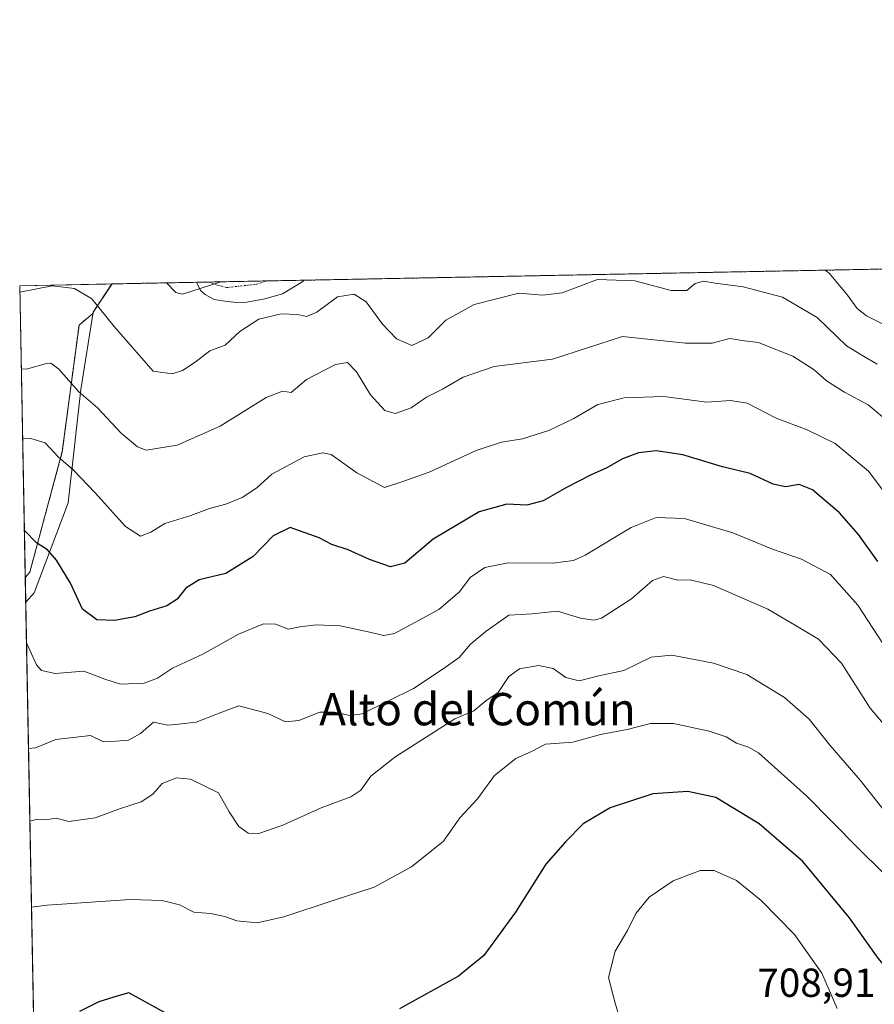
# Model space of a CAD drawing. Units: metres. Extents: x 631414 to 634873, y 4725053 to 4727432.
# Drawn here: x 631414 to 631626, y 4727189 to 4727432 of the extents above; entities that cross this region are included whole.
import ezdxf
from ezdxf.enums import TextEntityAlignment as Align

# ---------------------------------------------------------------- set-up
doc = ezdxf.new("R2010")
doc.units = ezdxf.units.M
doc.header["$MEASUREMENT"] = 0
doc.linetypes.add('TRAZO_Y_PUNTO', pattern=[1, 0.5, -0.25, 0, -0.25])
doc.linetypes.add('TRAZOS', pattern=[0.75, 0.5, -0.25])
for name, color, linetype, lineweight in [('Arbolado forestal', 92, 'TRAZOS', 0), ('Arbolado forestal CxS', 92, 'Continuous', 0), ('Camino', 19, 'Continuous', 0), ('Camino Cxs', 19, 'Continuous', 0), ('Camino eje', 39, 'TRAZO_Y_PUNTO', 13), ('Comarca CxS', 133, 'Continuous', 0), ('Comunidad Autónoma CxS', 142, 'Continuous', 0), ('Curva de nivel maestra', 36, 'Continuous', 30), ('Curva de nivel normal', 36, 'Continuous', 0), ('Espacio natural protegido', 2, 'Continuous', 13), ('Espacio natural protegido CxS', 2, 'Continuous', 0), ('Matorral', 135, 'Continuous', 0), ('Matorral CxS', 135, 'Continuous', 0), ('Municipio', 9, 'Continuous', 13), ('Municipio CxS', 142, 'Continuous', 0), ('Provincia CxS', 1, 'Continuous', 0), ('Rótulo de punto de cota en terreno', 19, 'Continuous', 0), ('Texto cartográfico', 19, 'Continuous', 0)]:
    doc.layers.add(name, color=color, linetype=linetype, lineweight=lineweight)
doc.styles.add('Arial', font='txt', dxfattribs={"height": 0.2})

# ---------------------------------------------------------------- blocks, each defined once
blk = doc.blocks.new('*U164')
at = {"layer": 'Curva de nivel normal', "color": 36, "linetype": 'Continuous', "lineweight": 0}
for points in [[(631613.48, 4727370.55, 655), (631614.59, 4727369.72, 655), (631619.05, 4727364.4, 655), (631621.4, 4727361.1, 655), (631623.7, 4727359.24, 655), (631628.69, 4727356.81, 655)], [(631450.71, 4727367.42, 655), (631453.02, 4727365.06, 655), (631454.65, 4727364.62, 655), (631464.19, 4727367.68, 655)]]:
    blk.add_polyline3d(points, dxfattribs=at)
blk = doc.blocks.new('*U172')
at = {"layer": 'Curva de nivel normal', "color": 36, "linetype": 'Continuous', "lineweight": 0}
blk.add_polyline3d([(631416.95, 4727234.37, 690), (631418.83, 4727234.84, 690), (631421.33, 4727234.78, 690), (631423.45, 4727235.08, 690), (631426.62, 4727234.32, 690), (631433.12, 4727235.17, 690), (631439.32, 4727237.49, 690), (631444.44, 4727239.16, 690), (631447.32, 4727241.06, 690), (631449.69, 4727243.72, 690), (631453.16, 4727245.06, 690), (631456.65, 4727244.72, 690), (631463.61, 4727241.35, 690), (631466.19, 4727236.67, 690), (631468.62, 4727233.09, 690), (631470.94, 4727231.41, 690), (631473.53, 4727231.33, 690), (631479.45, 4727233.35, 690), (631488.93, 4727237.63, 690), (631496.27, 4727240.37, 690), (631498.77, 4727242.05, 690), (631501.24, 4727245.53, 690), (631507.15, 4727250.2, 690), (631521.97, 4727259.69, 690), (631526.69, 4727261.67, 690), (631529.62, 4727264.08, 690), (631532.67, 4727266.2, 690), (631535.3, 4727270.09, 690), (631538, 4727272.05, 690), (631542.64, 4727272.87, 690), (631546.3, 4727272.1, 690), (631549.38, 4727269.85, 690), (631552.71, 4727269.04, 690), (631557.56, 4727270.33, 690), (631563.73, 4727271.58, 690), (631570.47, 4727274.91, 690), (631575.62, 4727275.44, 690), (631585.94, 4727273.4, 690), (631594.12, 4727270.59, 690), (631603.47, 4727264.93, 690), (631609.56, 4727259.58, 690), (631614.72, 4727253.08, 690), (631622.12, 4727244.47, 690), (631628.36, 4727236.7, 690)], dxfattribs=at)
blk = doc.blocks.new('*U180')
at = {"layer": 'Curva de nivel normal', "color": 36, "linetype": 'Continuous', "lineweight": 0}
blk.add_polyline3d([(631417.36, 4727213.14, 695), (631421.19, 4727213.64, 695), (631441.73, 4727215.01, 695), (631449.65, 4727214.74, 695), (631453.9, 4727213.67, 695), (631457.51, 4727211.86, 695), (631461.58, 4727211.58, 695), (631465.13, 4727210.85, 695), (631468.14, 4727209.75, 695), (631473.16, 4727209.28, 695), (631479.68, 4727210.73, 695), (631492.16, 4727214.88, 695), (631502.02, 4727218.06, 695), (631511.28, 4727223.05, 695), (631519.18, 4727229.41, 695), (631523.18, 4727235.2, 695), (631527.61, 4727239.93, 695), (631531.81, 4727245.63, 695), (631537.07, 4727249.86, 695), (631541.07, 4727251.68, 695), (631544.4, 4727253.37, 695), (631551.16, 4727253.88, 695), (631557.99, 4727255.76, 695), (631564.58, 4727257.04, 695), (631570.36, 4727258.49, 695), (631576.05, 4727258.52, 695), (631584.85, 4727256.64, 695), (631589.06, 4727255.2, 695), (631591.56, 4727253.69, 695), (631594.55, 4727252.68, 695), (631597.05, 4727251.3, 695), (631609.01, 4727240.58, 695), (631621.54, 4727227.82, 695), (631627.86, 4727221.62, 695)], dxfattribs=at)
blk = doc.blocks.new('*U189')
at = {"layer": 'Curva de nivel normal', "color": 36, "linetype": 'Continuous', "lineweight": 0}
blk.add_polyline3d([(631631.59, 4727272.38, 680), (631621.6, 4727287.73, 680), (631614.86, 4727295.32, 680), (631607.68, 4727299.15, 680), (631600.46, 4727301.62, 680), (631590.66, 4727305.66, 680), (631578.73, 4727309.18, 680), (631571.73, 4727309.44, 680), (631565.57, 4727306.98, 680), (631554.16, 4727300.1, 680), (631551.34, 4727298.81, 680), (631546.16, 4727298.12, 680), (631535.13, 4727298.19, 680), (631529.4, 4727297.08, 680), (631525.73, 4727294.63, 680), (631523.13, 4727291.06, 680), (631517.99, 4727286.67, 680), (631507.09, 4727280.74, 680), (631504.46, 4727280.24, 680), (631500.56, 4727281.14, 680), (631493.68, 4727282.61, 680), (631487.72, 4727282.91, 680), (631483.69, 4727282.4, 680), (631480.91, 4727281.84, 680), (631477.69, 4727283.03, 680), (631474.67, 4727283.14, 680), (631468.52, 4727280.6, 680), (631459.67, 4727275.64, 680), (631452.24, 4727272.16, 680), (631448.46, 4727269.72, 680), (631445.18, 4727268.48, 680), (631439.39, 4727268.27, 680), (631435.47, 4727269.45, 680), (631433.61, 4727270.17, 680), (631430.27, 4727271.44, 680), (631423.18, 4727270.89, 680), (631419.81, 4727271.62, 680), (631418.56, 4727273.02, 680), (631416.12, 4727278.41, 680)], dxfattribs=at)
blk = doc.blocks.new('*U192')
at = {"layer": 'Curva de nivel normal', "color": 36, "linetype": 'Continuous', "lineweight": 0}
blk.add_polyline3d([(631416.61, 4727252.3, 685), (631418.31, 4727252.46, 685), (631423.39, 4727254.53, 685), (631431.9, 4727255.54, 685), (631435.19, 4727253.99, 685), (631438.22, 4727254.12, 685), (631441.32, 4727254.36, 685), (631444.29, 4727256.04, 685), (631447.53, 4727258.86, 685), (631451.04, 4727258.1, 685), (631453.72, 4727258.33, 685), (631458.06, 4727258.82, 685), (631464.39, 4727261.29, 685), (631468.62, 4727262.9, 685), (631475.78, 4727260.96, 685), (631480.14, 4727258.94, 685), (631483.42, 4727259.28, 685), (631488.64, 4727261.35, 685), (631492.21, 4727261.32, 685), (631496, 4727260.47, 685), (631499.1, 4727260.94, 685), (631511.73, 4727267.19, 685), (631519.07, 4727272.06, 685), (631523.07, 4727274.85, 685), (631525.73, 4727278.06, 685), (631529.73, 4727281.3, 685), (631535.32, 4727285.3, 685), (631541.09, 4727285.64, 685), (631547.32, 4727286.26, 685), (631553.07, 4727284.56, 685), (631556.3, 4727284.05, 685), (631558.22, 4727284.58, 685), (631565.67, 4727289.36, 685), (631570.84, 4727293.87, 685), (631573.56, 4727294.87, 685), (631577.13, 4727293.93, 685), (631580.16, 4727294.01, 685), (631585.9, 4727292.58, 685), (631599.31, 4727286.73, 685), (631605.94, 4727282.86, 685), (631611.89, 4727279.36, 685), (631617.58, 4727273.39, 685), (631624.66, 4727262.31, 685), (631629.24, 4727256.88, 685)], dxfattribs=at)
blk = doc.blocks.new('*U212')
at = {"layer": 'Curva de nivel maestra', "color": 36, "linetype": 'Continuous', "lineweight": 30}
for points in [[(631637.84, 4727186.97, 700), (631631.23, 4727195.1, 700), (631626.58, 4727200.5, 700), (631619.52, 4727210.52, 700), (631607.98, 4727224.4, 700), (631597.23, 4727233.73, 700), (631586.51, 4727240.24, 700), (631579.59, 4727241.72, 700), (631570.9, 4727241.1, 700), (631560.4, 4727237.66, 700), (631553.73, 4727233.7, 700), (631549.34, 4727229.26, 700), (631544.47, 4727223.77, 700), (631536.98, 4727211.85, 700), (631529.18, 4727201.17, 700), (631522.85, 4727196.08, 700), (631508.27, 4727188, 700)], [(631452.06, 4727186.1, 700), (631441.39, 4727191.92, 700), (631438.8, 4727191.2, 700), (631434.04, 4727189.7, 700), (631429.2, 4727187.33, 700)]]:
    blk.add_polyline3d(points, dxfattribs=at)
blk = doc.blocks.new('*U216')
at = {"layer": 'Curva de nivel maestra', "color": 36, "linetype": 'Continuous', "lineweight": 30}
blk.add_polyline3d([(631626.52, 4727298.56, 675), (631621.77, 4727305.19, 675), (631617.04, 4727310.57, 675), (631610.4, 4727316.25, 675), (631607.04, 4727317.6, 675), (631603.73, 4727316.99, 675), (631600.63, 4727317.67, 675), (631594.94, 4727320.33, 675), (631588.16, 4727321.96, 675), (631578.37, 4727324.95, 675), (631571.73, 4727325.9, 675), (631567.4, 4727325.44, 675), (631563.4, 4727323.91, 675), (631559.55, 4727321.66, 675), (631555.68, 4727320, 675), (631549.55, 4727316.81, 675), (631543.85, 4727313.54, 675), (631539.8, 4727312.51, 675), (631534.85, 4727312.73, 675), (631527.98, 4727310.84, 675), (631516.66, 4727304.06, 675), (631509.64, 4727298.15, 675), (631506.11, 4727297.24, 675), (631500.91, 4727299.08, 675), (631495.64, 4727301.45, 675), (631491.58, 4727302.78, 675), (631488.42, 4727304.4, 675), (631481.3, 4727306.98, 675), (631477.07, 4727304.9, 675), (631472.16, 4727299.77, 675), (631465.37, 4727295.6, 675), (631458.83, 4727293.98, 675), (631455.5, 4727291.94, 675), (631453.39, 4727289.27, 675), (631450.84, 4727287.63, 675), (631446.53, 4727286.24, 675), (631442.88, 4727284.9, 675), (631437.86, 4727283.93, 675), (631433.48, 4727284.15, 675), (631429.94, 4727286.8, 675), (631427, 4727293.18, 675), (631423.57, 4727298.86, 675), (631421.29, 4727301.47, 675), (631418.61, 4727303.19, 675), (631415.61, 4727306.24, 675), (631415.59, 4727306.27, 675)], dxfattribs=at)

msp = doc.modelspace()

# ---------------------------------------------------------------- linework, layer by layer
at = {"layer": 'Arbolado forestal', "color": 92, "linetype": 'TRAZOS', "lineweight": 0}
for points in [[(631437.24, 4727367.16, 657.82), (631458.21, 4727367.56, 654.35), (631461.87, 4727367.63, 654.66), (631475.47, 4727367.9, 655.34), (631484.66, 4727368.07, 656.55), (631651.18, 4727371.28, 644.39), (631654.97, 4727371.35, 643.63), (631658.75, 4727371.43, 643.2), (631718.48, 4727372.58, 636.86)], [(631415.81, 4727294.58, 677.46), (631416.93, 4727295.88, 677.01), (631424.97, 4727325.73, 669.43), (631429.1, 4727356.96, 661.52), (631432.6, 4727359.89, 660.45), (631432.66, 4727360.26, 660.38), (631437.24, 4727367.16, 657.82)], [(631424.62, 4726830.34, 669.53), (631424.2, 4726852.79, 673.08), (631424.14, 4726855.91, 673.58), (631424.08, 4726859.03, 674.15), (631418.77, 4727138.69, 707.16), (631418.73, 4727140.9, 707.14), (631418.69, 4727143.1, 707.11), (631415.81, 4727294.58, 677.46)]]:
    msp.add_polyline3d(points, dxfattribs=at)
at = {"layer": 'Arbolado forestal CxS', "color": 92, "linetype": 'Continuous', "lineweight": 0}
msp.add_polyline3d([(631424.62, 4726830.34, 669.53), (631415.81, 4727294.58, 677.46), (631416.93, 4727295.88, 677.01), (631424.97, 4727325.73, 669.43), (631429.1, 4727356.96, 661.52), (631432.6, 4727359.89, 660.45), (631432.66, 4727360.26, 660.38), (631437.24, 4727367.16, 657.82), (631718.48, 4727372.58, 636.86), (631722.94, 4727372.04, 636.38), (631742.87, 4727370.44, 632.46), (631755.95, 4727370.91, 628.29), (631755.95, 4727370.91, 628.29), (631765.73, 4727364.31, 627.26), (631782.88, 4727340.01, 626.16), (631792.39, 4727316.14, 626.44), (631809.84, 4727289.88, 623.65), (631805.81, 4727264.43, 628.08), (631806.65, 4727228.86, 631.41), (631797.23, 4727180.38, 641.52)], dxfattribs=at)
at = {"layer": 'Camino', "color": 19, "linetype": 'Continuous', "lineweight": 0}
for points in [[(631458.21, 4727367.56, 654.35), (631484.66, 4727368.07, 656.55)], [(631470.55, 4727362.61, 656.69), (631468.11, 4727362.55, 656.57), (631465.73, 4727362.81, 656.34), (631462.48, 4727363.27, 655.99), (631460.24, 4727364.53, 655.47), (631459.11, 4727365.52, 655.08), (631458.32, 4727367.24, 654.47), (631458.21, 4727367.56, 654.35)], [(631484.66, 4727368.07, 656.55), (631484.38, 4727367.77, 656.63), (631479.42, 4727364.73, 657.09), (631474.99, 4727363.47, 656.62), (631470.55, 4727362.61, 656.69)]]:
    msp.add_polyline3d(points, dxfattribs=at)
at = {"layer": 'Camino Cxs', "color": 19, "linetype": 'Continuous', "lineweight": 0}
msp.add_polyline3d([(631470.55, 4727362.61, 656.69), (631468.11, 4727362.55, 656.57), (631465.73, 4727362.81, 656.34), (631462.48, 4727363.27, 655.99), (631460.24, 4727364.53, 655.47), (631459.11, 4727365.52, 655.08), (631458.32, 4727367.24, 654.47), (631458.21, 4727367.56, 654.35), (631484.66, 4727368.07, 656.55), (631484.38, 4727367.77, 656.63), (631479.42, 4727364.73, 657.09), (631474.99, 4727363.47, 656.62), (631470.55, 4727362.61, 656.69)], close=True, dxfattribs=at)
at = {"layer": 'Camino eje', "color": 39, "linetype": 'TRAZO_Y_PUNTO', "lineweight": 13}
msp.add_polyline3d([(631461.87, 4727367.63, 654.66), (631462.02, 4727367.24, 654.79), (631465.53, 4727366.25, 655.42), (631472.8, 4727367.04, 655.44), (631475.47, 4727367.9, 655.34)], dxfattribs=at)
at = {"layer": 'Comarca CxS', "color": 133, "linetype": 'Continuous', "lineweight": 0}
msp.add_polyline3d([(634873.07, 4725119.18, 590.63), (631458.36, 4725053.44, 652.83), (631414.44, 4727366.72, 659.42), (634828, 4727432.46, 599.67), (634873.07, 4725119.18, 590.63)], close=True, dxfattribs=at)
msp.add_polyline3d([(634873.07, 4725119.18, 590.63), (631458.36, 4725053.44, 652.83), (631414.44, 4727366.72, 659.42), (634828, 4727432.46, 599.67), (634873.07, 4725119.18, 590.63)], close=True, dxfattribs=at)
at = {"layer": 'Comunidad Autónoma CxS', "color": 142, "linetype": 'Continuous', "lineweight": 0}
msp.add_polyline3d([(634873.07, 4725119.18, 590.63), (631458.36, 4725053.44, 652.83), (631414.44, 4727366.72, 659.42), (634828, 4727432.46, 599.67), (634873.07, 4725119.18, 590.63)], close=True, dxfattribs=at)
msp.add_polyline3d([(634873.07, 4725119.18, 590.63), (631458.36, 4725053.44, 652.83), (631414.44, 4727366.72, 659.42), (634828, 4727432.46, 599.67), (634873.07, 4725119.18, 590.63)], close=True, dxfattribs=at)
at = {"layer": 'Curva de nivel normal', "color": 36, "linetype": 'Continuous', "lineweight": 0}
for points in [[(631414.47, 4727365.14, 660), (631422.5, 4727366.66, 660), (631427.96, 4727366.05, 660), (631432.28, 4727363.51, 660), (631437.75, 4727356.66, 660), (631447.39, 4727345.6, 660), (631452.14, 4727344.9, 660), (631454.71, 4727345.74, 660), (631457.83, 4727347.81, 660), (631461.46, 4727350.61, 660), (631465.25, 4727351.98, 660), (631468.84, 4727355.36, 660), (631473.58, 4727358.41, 660), (631479.06, 4727359.76, 660), (631483.06, 4727359.6, 660), (631485.35, 4727359.08, 660), (631487.91, 4727360.18, 660), (631493.02, 4727363.97, 660), (631497.1, 4727364.66, 660), (631500.05, 4727362.73, 660), (631504.07, 4727357.2, 660), (631507.53, 4727353.62, 660), (631511.39, 4727351.97, 660), (631515.4, 4727353.84, 660), (631519.73, 4727358.18, 660), (631526.73, 4727362.11, 660), (631537.82, 4727364.86, 660), (631543.74, 4727364.34, 660), (631548.48, 4727364.99, 660), (631557.2, 4727368.23, 660), (631566.48, 4727367.9, 660), (631575.45, 4727365.52, 660), (631579.3, 4727365.54, 660), (631581.4, 4727367.26, 660), (631583.4, 4727367.82, 660), (631586.28, 4727367.31, 660), (631593.23, 4727366.43, 660), (631602.98, 4727363.86, 660), (631611.53, 4727358.82, 660), (631618.74, 4727351.87, 660), (631622.95, 4727349.26, 660), (631626.33, 4727347.34, 660)], [(631414.83, 4727346.09, 665), (631416.34, 4727346.14, 665), (631421.07, 4727347.48, 665), (631422.16, 4727347.53, 665), (631424.13, 4727346.06, 665), (631429.03, 4727340.52, 665), (631433.67, 4727336.5, 665), (631439.53, 4727330.24, 665), (631443.55, 4727326.89, 665), (631445.68, 4727326.07, 665), (631453.36, 4727327.34, 665), (631463.97, 4727332.02, 665), (631475.39, 4727339.09, 665), (631479.39, 4727340.64, 665), (631481.52, 4727340.28, 665), (631485.35, 4727343.57, 665), (631492.53, 4727347.28, 665), (631495.48, 4727347.75, 665), (631497.68, 4727345.41, 665), (631501.16, 4727339.75, 665), (631504.72, 4727335.85, 665), (631507.2, 4727335.12, 665), (631511.2, 4727336.54, 665), (631514.95, 4727339.17, 665), (631518.96, 4727341.16, 665), (631524.08, 4727344.14, 665), (631531.74, 4727346.72, 665), (631546.1, 4727348.55, 665), (631563.4, 4727354.14, 665), (631578.95, 4727352.52, 665), (631585.58, 4727352.48, 665), (631589.91, 4727353.7, 665), (631593.53, 4727353.06, 665), (631597.07, 4727352.68, 665), (631600.1, 4727351.43, 665), (631605.53, 4727349.34, 665), (631610.77, 4727345.95, 665), (631613.86, 4727343.17, 665), (631618.29, 4727340.38, 665), (631624.12, 4727337.24, 665), (631631.24, 4727331.3, 665)], [(631629.76, 4727313.56, 670), (631624.22, 4727320.85, 670), (631615.98, 4727327.7, 670), (631609.07, 4727331.08, 670), (631601.4, 4727333.96, 670), (631594.24, 4727337.7, 670), (631590.1, 4727338.36, 670), (631584.24, 4727337.95, 670), (631573.66, 4727339.31, 670), (631563.79, 4727339.03, 670), (631557.33, 4727337.38, 670), (631551.4, 4727333.92, 670), (631545.24, 4727330.96, 670), (631538.74, 4727328.88, 670), (631533.5, 4727328.08, 670), (631527.24, 4727326.02, 670), (631515.67, 4727320.63, 670), (631508.87, 4727318.2, 670), (631504.57, 4727316.82, 670), (631497.73, 4727320.5, 670), (631491.39, 4727325, 670), (631489.37, 4727325.43, 670), (631484.72, 4727324.4, 670), (631476.72, 4727320.12, 670), (631473.06, 4727316.77, 670), (631469.39, 4727314.38, 670), (631465.39, 4727312.75, 670), (631461.39, 4727311.67, 670), (631456.72, 4727309.95, 670), (631450.31, 4727307.93, 670), (631446.88, 4727305.76, 670), (631444.3, 4727304.8, 670), (631440.58, 4727307.18, 670), (631433.12, 4727315.56, 670), (631427.65, 4727321.2, 670), (631423.91, 4727324.41, 670), (631420.74, 4727327.88, 670), (631417.18, 4727328.98, 670), (631415.16, 4727328.9, 670)], [(631616.51, 4727188.04, 705), (631612.67, 4727196.84, 705), (631605.93, 4727206.39, 705), (631597.65, 4727214.78, 705), (631591.57, 4727219.69, 705), (631586.09, 4727222.18, 705), (631582.61, 4727222.22, 705), (631575.98, 4727219.64, 705), (631569.98, 4727215.58, 705), (631566.72, 4727211.52, 705), (631564.63, 4727207.38, 705), (631561.61, 4727202.28, 705), (631559.94, 4727195.71, 705), (631561.51, 4727189.76, 705), (631562.74, 4727185.46, 705)]]:
    msp.add_polyline3d(points, dxfattribs=at)
at = {"layer": 'Espacio natural protegido', "color": 2, "linetype": 'Continuous', "lineweight": 13}
msp.add_polyline3d([(631415.93, 4727288.49, 678.61), (631418.04, 4727290.82, 677.67), (631426.39, 4727313.08, 671.66), (631429.57, 4727341.03, 664.78), (631432.63, 4727360.18, 660.4), (631437.26, 4727367.16, 657.82)], dxfattribs=at)
msp.add_polyline3d([(631415.93, 4727288.49, 678.61), (631418.04, 4727290.82, 677.67), (631426.39, 4727313.08, 671.66), (631429.57, 4727341.03, 664.78), (631432.63, 4727360.18, 660.4), (631437.26, 4727367.16, 657.82)], dxfattribs=at)
at = {"layer": 'Espacio natural protegido CxS', "color": 2, "linetype": 'Continuous', "lineweight": 0}
msp.add_polyline3d([(631418.04, 4727290.82, 677.67), (631415.93, 4727288.49, 678.61), (631414.44, 4727366.72, 659.42), (631437.26, 4727367.16, 657.82), (631432.63, 4727360.18, 660.4), (631429.57, 4727341.03, 664.78), (631426.39, 4727313.08, 671.66), (631418.04, 4727290.82, 677.67)], close=True, dxfattribs=at)
msp.add_polyline3d([(631418.04, 4727290.82, 677.67), (631415.93, 4727288.49, 678.61), (631414.44, 4727366.72, 659.42), (631437.26, 4727367.16, 657.82), (631432.63, 4727360.18, 660.4), (631429.57, 4727341.03, 664.78), (631426.39, 4727313.08, 671.66), (631418.04, 4727290.82, 677.67)], close=True, dxfattribs=at)
msp.add_polyline3d([(631418.04, 4727290.82, 677.67), (631415.93, 4727288.49, 678.61), (631414.44, 4727366.72, 659.42), (631437.26, 4727367.16, 657.82), (631432.63, 4727360.18, 660.4), (631429.57, 4727341.03, 664.78), (631426.39, 4727313.08, 671.66), (631418.04, 4727290.82, 677.67)], close=True, dxfattribs=at)
msp.add_polyline3d([(631418.04, 4727290.82, 677.67), (631415.93, 4727288.49, 678.61), (631414.44, 4727366.72, 659.42), (631437.26, 4727367.16, 657.82), (631432.63, 4727360.18, 660.4), (631429.57, 4727341.03, 664.78), (631426.39, 4727313.08, 671.66), (631418.04, 4727290.82, 677.67)], close=True, dxfattribs=at)
at = {"layer": 'Matorral', "color": 135, "linetype": 'Continuous', "lineweight": 0}
for points in [[(631415.81, 4727294.58, 677.46), (631414.44, 4727366.72, 659.42), (631437.24, 4727367.16, 657.82)], [(631415.81, 4727294.58, 677.46), (631416.93, 4727295.88, 677.01), (631424.97, 4727325.73, 669.43), (631429.1, 4727356.96, 661.52), (631432.6, 4727359.89, 660.45), (631432.66, 4727360.26, 660.38), (631437.24, 4727367.16, 657.82)]]:
    msp.add_polyline3d(points, dxfattribs=at)
at = {"layer": 'Matorral CxS', "color": 135, "linetype": 'Continuous', "lineweight": 0}
msp.add_polyline3d([(631415.81, 4727294.58, 677.46), (631414.44, 4727366.72, 659.42), (631437.24, 4727367.16, 657.82), (631432.66, 4727360.26, 660.38), (631432.6, 4727359.89, 660.45), (631429.1, 4727356.96, 661.52), (631424.97, 4727325.73, 669.43), (631416.93, 4727295.88, 677.01), (631415.81, 4727294.58, 677.46)], close=True, dxfattribs=at)
at = {"layer": 'Municipio', "color": 9, "linetype": 'Continuous', "lineweight": 13}
msp.add_polyline3d([(631415.93, 4727288.49, 678.61), (631418.04, 4727290.82, 677.67), (631426.39, 4727313.08, 671.66), (631429.57, 4727341.03, 664.78), (631432.63, 4727360.18, 660.4), (631437.26, 4727367.16, 657.82)], dxfattribs=at)
msp.add_polyline3d([(631415.93, 4727288.49, 678.61), (631418.04, 4727290.82, 677.67), (631426.39, 4727313.08, 671.66), (631429.57, 4727341.03, 664.78), (631432.63, 4727360.18, 660.4), (631437.26, 4727367.16, 657.82)], dxfattribs=at)
at = {"layer": 'Municipio CxS', "color": 142, "linetype": 'Continuous', "lineweight": 0}
msp.add_polyline3d([(631438.51, 4726099.09, 645.85), (631415.93, 4727288.49, 678.61), (631415.93, 4727288.49, 678.61), (631418.04, 4727290.82, 677.67), (631426.39, 4727313.08, 671.66), (631429.57, 4727341.03, 664.78), (631432.63, 4727360.18, 660.4), (631437.26, 4727367.16, 657.82), (634516.6, 4727426.46, 559.03)], dxfattribs=at)
msp.add_polyline3d([(631438.51, 4726099.09, 645.85), (631415.93, 4727288.49, 678.61), (631415.93, 4727288.49, 678.61), (631418.04, 4727290.82, 677.67), (631426.39, 4727313.08, 671.66), (631429.57, 4727341.03, 664.78), (631432.63, 4727360.18, 660.4), (631437.26, 4727367.16, 657.82), (634516.6, 4727426.46, 559.03)], dxfattribs=at)
msp.add_polyline3d([(631415.93, 4727288.49, 678.61), (631414.44, 4727366.72, 659.42), (631437.26, 4727367.16, 657.82), (631432.63, 4727360.18, 660.4), (631429.57, 4727341.03, 664.78), (631426.39, 4727313.08, 671.66), (631418.04, 4727290.82, 677.67), (631415.93, 4727288.49, 678.61)], close=True, dxfattribs=at)
msp.add_polyline3d([(631415.93, 4727288.49, 678.61), (631414.44, 4727366.72, 659.42), (631437.26, 4727367.16, 657.82), (631432.63, 4727360.18, 660.4), (631429.57, 4727341.03, 664.78), (631426.39, 4727313.08, 671.66), (631418.04, 4727290.82, 677.67), (631415.93, 4727288.49, 678.61)], close=True, dxfattribs=at)
at = {"layer": 'Provincia CxS', "color": 1, "linetype": 'Continuous', "lineweight": 0}
msp.add_polyline3d([(634873.07, 4725119.18, 590.63), (631458.36, 4725053.44, 652.83), (631414.44, 4727366.72, 659.42), (634828, 4727432.46, 599.67), (634873.07, 4725119.18, 590.63)], close=True, dxfattribs=at)
msp.add_polyline3d([(634873.07, 4725119.18, 590.63), (631458.36, 4725053.44, 652.83), (631414.44, 4727366.72, 659.42), (634828, 4727432.46, 599.67), (634873.07, 4725119.18, 590.63)], close=True, dxfattribs=at)

# ---------------------------------------------------------------- block references
at = {"layer": 'Curva de nivel maestra', "color": 36, "linetype": 'Continuous', "lineweight": 30}
for name in ['*U216', '*U212']:
    msp.add_blockref(name, (0, 0), dxfattribs=at)
at = {"layer": 'Curva de nivel normal', "color": 36, "linetype": 'Continuous', "lineweight": 0}
for name in ['*U164', '*U189', '*U192', '*U172', '*U180']:
    msp.add_blockref(name, (0, 0), dxfattribs=at)

# ---------------------------------------------------------------- texts
at = {"layer": 'Rótulo de punto de cota en terreno', "color": 19, "linetype": 'Continuous', "lineweight": 0, "style": 'Arial'}
msp.add_text('708,91', height=7, dxfattribs=at).set_placement((631596.76, 4727188.76), align=Align.BOTTOM_LEFT)
at = {"layer": 'Texto cartográfico', "color": 19, "linetype": 'Continuous', "lineweight": 0, "style": 'Arial'}
msp.add_text('Alto del Común', height=8, dxfattribs=at).set_placement((631527.57, 4727262.06), align=Align.MIDDLE_CENTER)

doc.saveas('drawing.dxf')
